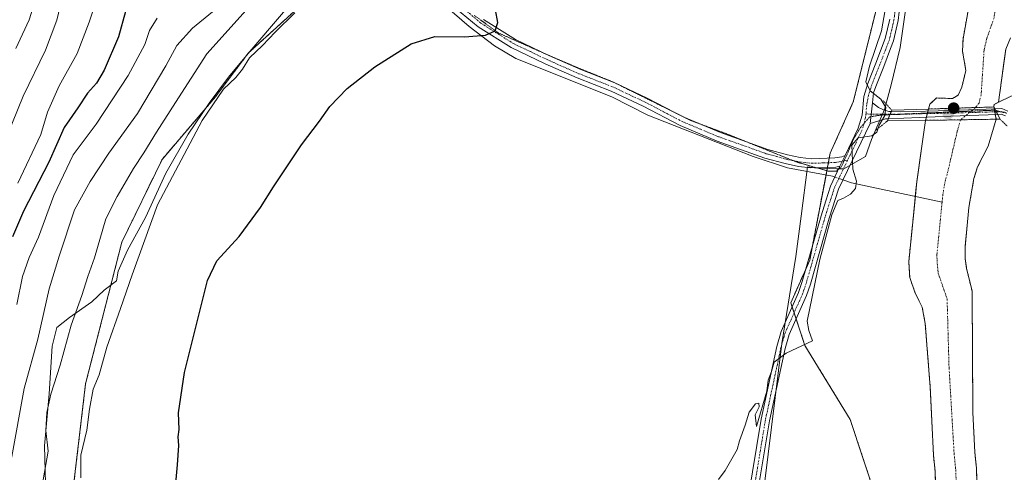
# Model space of a CAD drawing. Units: metres. Extents: x 654997 to 658457, y 4739429 to 4741820.
# Drawn here: x 655281 to 655599, y 4741014 to 4741159 of the extents above; entities that cross this region are included whole.
import ezdxf

# ---------------------------------------------------------------- set-up
doc = ezdxf.new("R2010")
doc.units = ezdxf.units.M
doc.header["$MEASUREMENT"] = 0
for name, pattern in [('TRAZO_Y_PUNTO', [1, 0.5, -0.25, 0, -0.25]), ('TRAZOS', [0.75, 0.5, -0.25]), ('TRAZOS2', [0.375, 0.25, -0.125])]:
    doc.linetypes.add(name, pattern=pattern)
for name, color, linetype, lineweight in [('Arbolado forestal', 92, 'TRAZOS', 0), ('Arbolado forestal CxS', 92, 'Continuous', 0), ('Camino', 19, 'Continuous', 0), ('Camino Cxs', 19, 'Continuous', 0), ('Camino eje', 39, 'TRAZO_Y_PUNTO', 13), ('Carátula', 7, 'Continuous', 5), ('Corriente natural Cxs', 5, 'Continuous', 13), ('Corriente natural eje', 5, 'TRAZO_Y_PUNTO', 0), ('Corriente natural eje oculto', 252, 'TRAZO_Y_PUNTO', 0), ('Corriente natural lineal', 142, 'Continuous', 13), ('Corriente natural lineal oculto', 19, 'TRAZO_Y_PUNTO', 13), ('Corriente natural oculto Cxs', 252, 'Continuous', 13), ('Corriente natural superficial', 5, 'Continuous', 13), ('Corriente natural superficial oculto', 252, 'TRAZO_Y_PUNTO', 13), ('Cultivos herbáceos CxS', 92, 'Continuous', 0), ('Curva de nivel maestra', 36, 'Continuous', 30), ('Curva de nivel normal', 36, 'Continuous', 0), ('Espacio natural protegido', 2, 'Continuous', 13), ('Espacio natural protegido CxS', 2, 'Continuous', 0), ('Puente', 1, 'Continuous', 0), ('Puente Cxs', 1, 'Continuous', 13), ('Puente esquema', 1, 'TRAZOS2', 0), ('Punto de cota en construcción elevada', 7, 'Continuous', 0), ('Punto de cota en terreno', 7, 'Continuous', 0), ('Suelo desnudo', 252, 'Continuous', 0), ('Suelo desnudo CxS', 43, 'Continuous', 0), ('Vía pecuaria eje', 92, 'TRAZOS2', 0)]:
    doc.layers.add(name, color=color, linetype=linetype, lineweight=lineweight)

# ---------------------------------------------------------------- blocks, each defined once
blk = doc.blocks.new('*U167')
at = {"layer": 'Suelo desnudo CxS', "color": 43, "linetype": 'Continuous', "lineweight": 0}
for points in [[(655599.38, 4741149.75, 642.05), (655597.07, 4741132.7, 642.26), (655595.62, 4741132, 642.13), (655595.6, 4741131.17, 642.19), (655595.59, 4741131.17, 642.19), (655596.32, 4741127.22, 642.49), (655593.74, 4741118.58, 642.26), (655590.34, 4741111.88, 642.36), (655589.14, 4741108.1, 642.3), (655587.51, 4741098.78, 642.47), (655586.29, 4741086.04, 642.62), (655586.34, 4741082.29, 642.78), (655586.77, 4741079.11, 642.27), (655588.52, 4741071.97, 642.07), (655588.57, 4741070.52, 642.09), (655588.8, 4741032.8, 641.69), (655589.42, 4741019.99, 641.41), (655589.94, 4741014.8, 641.48), (655590.65, 4740994.12, 641.74)], [(655577.31, 4740992.98, 641.73), (655576.6, 4741013.91, 641.66), (655576.09, 4741019, 641.93), (655575.03, 4741040.97, 641.91), (655573.44, 4741061.38, 642.13), (655572.46, 4741066.65, 641.94), (655570.22, 4741071.21, 642.09), (655568.42, 4741076.24, 642.53), (655568.14, 4741081.44, 642.32), (655570.14, 4741101.44, 642.7), (655570.71, 4741107.21, 642.97), (655573.54, 4741126.86, 642.25), (655574.45, 4741130.5, 642.29), (655574.89, 4741132.03, 642.32), (655577.11, 4741134.06, 642.33), (655582.25, 4741133.88, 642.06), (655584.04, 4741134.97, 642.05), (655585.23, 4741137.57, 642.07), (655586.56, 4741142.93, 642.09), (655585.46, 4741149.09, 642.26), (655585.63, 4741153.11, 642.27), (655587.5, 4741163.46, 642.48)]]:
    blk.add_polyline3d(points, dxfattribs=at)
blk = doc.blocks.new('*U169')
at = {"layer": 'Corriente natural Cxs', "color": 5, "linetype": 'Continuous', "lineweight": 13}
blk.add_polyline3d([(655577.31, 4740992.98, 641.73), (655576.6, 4741013.91, 641.66), (655576.09, 4741019, 641.93), (655575.03, 4741040.97, 641.91), (655573.44, 4741061.38, 642.13), (655572.46, 4741066.65, 641.94), (655570.22, 4741071.21, 642.09), (655568.42, 4741076.24, 642.53), (655568.14, 4741081.44, 642.32), (655570.14, 4741101.44, 642.7), (655570.71, 4741107.21, 642.97), (655573.54, 4741126.86, 642.25), (655573.54, 4741126.86, 642.25), (655596.32, 4741127.22, 642.49), (655593.74, 4741118.58, 642.26), (655590.34, 4741111.88, 642.36), (655589.14, 4741108.1, 642.3), (655587.51, 4741098.78, 642.47), (655586.29, 4741086.04, 642.62), (655586.34, 4741082.29, 642.78), (655586.77, 4741079.11, 642.27), (655588.52, 4741071.97, 642.07), (655588.57, 4741070.52, 642.09), (655588.8, 4741032.8, 641.69), (655589.42, 4741019.99, 641.41), (655589.94, 4741014.8, 641.48), (655590.65, 4740994.12, 641.74)], dxfattribs=at)
blk = doc.blocks.new('*U192')
at = {"layer": 'Curva de nivel normal', "color": 36, "linetype": 'Continuous', "lineweight": 0}
blk.add_polyline3d([(655280.72, 4741106.62, 680), (655288.19, 4741122.25, 680), (655290.32, 4741129.5, 680), (655294.12, 4741137.99, 680), (655299.89, 4741148.39, 680), (655303.82, 4741158.53, 680), (655309.19, 4741174.7, 680)], dxfattribs=at)
blk = doc.blocks.new('*U214')
at = {"layer": 'Curva de nivel normal', "color": 36, "linetype": 'Continuous', "lineweight": 0}
blk.add_polyline3d([(655301.13, 4741011.76, 655), (655301.11, 4741019.07, 655), (655303.04, 4741027.04, 655), (655303.88, 4741033.8, 655), (655305.06, 4741040.23, 655), (655306.99, 4741044.94, 655), (655309.44, 4741053.79, 655), (655313.92, 4741066.24, 655), (655317.62, 4741077.12, 655), (655325.77, 4741099.67, 655), (655340.18, 4741126.76, 655), (655347.14, 4741136.92, 655), (655351.07, 4741140.65, 655), (655353.18, 4741143.3, 655), (655355.47, 4741146.97, 655), (655359.65, 4741150.97, 655), (655363.75, 4741155.3, 655), (655370.08, 4741161.51, 655)], dxfattribs=at)
blk = doc.blocks.new('*U216')
at = {"layer": 'Curva de nivel normal', "color": 36, "linetype": 'Continuous', "lineweight": 0}
blk.add_polyline3d([(655277.27, 4741121.62, 685), (655282.52, 4741134.63, 685), (655289.64, 4741149.42, 685), (655293.39, 4741159.12, 685), (655294.87, 4741165.42, 685)], dxfattribs=at)
blk = doc.blocks.new('*U255')
at = {"layer": 'Curva de nivel normal', "color": 36, "linetype": 'Continuous', "lineweight": 0}
blk.add_polyline3d([(655287.95, 4741170.58, 690), (655284.42, 4741159.2, 690), (655280.13, 4741149.99, 690)], dxfattribs=at)
blk = doc.blocks.new('*U263')
at = {"layer": 'Curva de nivel maestra', "color": 36, "linetype": 'Continuous', "lineweight": 30}
blk.add_polyline3d([(655331.39, 4741006.31, 650), (655332.3, 4741015.92, 650), (655332.67, 4741022.12, 650), (655332.53, 4741024.92, 650), (655332.76, 4741027.29, 650), (655332.64, 4741032.63, 650), (655334.51, 4741045.63, 650), (655341.97, 4741075.29, 650), (655345, 4741081.63, 650), (655352.11, 4741089.49, 650), (655359.09, 4741098.74, 650), (655363.28, 4741105.49, 650), (655372.28, 4741118.97, 650), (655378.06, 4741126.64, 650), (655381.44, 4741131.3, 650), (655386.94, 4741137.08, 650), (655395.95, 4741144.06, 650), (655407.59, 4741151.52, 650), (655415.3, 4741153.85, 650), (655424.87, 4741153.78, 650), (655431.62, 4741154.3, 650), (655434.76, 4741155.72, 650), (655435.62, 4741158.41, 650), (655434.86, 4741162.47, 650)], dxfattribs=at)
blk = doc.blocks.new('*U286')
at = {"layer": 'Curva de nivel maestra', "color": 36, "linetype": 'Continuous', "lineweight": 30}
blk.add_polyline3d([(655315.48, 4741161.88, 675), (655313.2, 4741153.78, 675), (655308.62, 4741142.97, 675), (655306.14, 4741138.8, 675), (655303.21, 4741135.62, 675), (655300.1, 4741130.86, 675), (655295.71, 4741124.56, 675), (655290.74, 4741113.44, 675), (655282.56, 4741097.62, 675), (655279.08, 4741089.37, 675)], dxfattribs=at)
blk = doc.blocks.new('5PATER')
at = {"layer": 'Carátula', "linetype": 'Continuous', "lineweight": 5}
h = blk.add_hatch(color=250, dxfattribs=at)
edge = h.paths.add_edge_path()
edge.add_ellipse((0, 0.01), major_axis=(-1.33, -1.34), ratio=0.999422, start_angle=0, end_angle=360)
blk = doc.blocks.new('5PANOT')
at = {"layer": 'Carátula', "linetype": 'Continuous', "lineweight": 5}
h = blk.add_hatch(color=1, dxfattribs=at)
edge = h.paths.add_edge_path()
edge.add_arc((0, 0), 1.89, 270.0012, 630.0012)

msp = doc.modelspace()

# ---------------------------------------------------------------- linework, layer by layer
at = {"layer": 'Arbolado forestal', "color": 92, "linetype": 'TRAZOS', "lineweight": 0}
for points in [[(655297.99, 4741002.78, 655.99), (655302.63, 4741042.03, 655.95), (655314.31, 4741087.59, 657.54), (655327.29, 4741114.28, 657.18), (655344.43, 4741134.29, 655.11), (655355.15, 4741148.58, 655.51), (655378.01, 4741169.31, 654.6), (655383.73, 4741182.88, 656.57), (655387.07, 4741186.47, 655.96), (655388.18, 4741187.66, 655.61), (655389.32, 4741188.88, 655.35), (655390.85, 4741190.52, 655.23), (655391.89, 4741191.63, 655.3), (655393.73, 4741193.61, 656.1), (655399.44, 4741199.54, 656.11), (655413.86, 4741214.54, 656.32), (655403.73, 4741249.35, 663.79), (655383.02, 4741285.8, 665.93), (655388.02, 4741303.67, 664.51), (655398.73, 4741325.11, 660.74), (655412.31, 4741335.83, 655.48), (655400.88, 4741347.98, 654.85), (655377.3, 4741363.7, 656.32)], [(655561.64, 4741178.74, 645.25), (655550.22, 4741132.78, 645.5), (655542.79, 4741116.31, 645.59), (655542.47, 4741114.68, 645.56), (655542.19, 4741113.21, 645.53), (655541.91, 4741111.73, 645.5), (655541.7, 4741110.64, 645.48), (655541.43, 4741109.23, 645.45), (655537.04, 4741086.4, 645.21), (655536.16, 4741081.82, 645.18), (655534.98, 4741079.15, 645.14), (655530.06, 4741068.08, 645.18), (655530.49, 4741066.77, 645.19), (655531.13, 4741064.85, 645.21), (655531.77, 4741062.93, 645.22), (655534.64, 4741054.34, 644.8), (655549.23, 4741030.52, 643.91), (655557.54, 4741005.48, 643.71)], [(655577.31, 4740992.98, 641.73), (655576.6, 4741013.91, 641.66), (655576.09, 4741019, 641.93), (655575.03, 4741040.97, 641.91), (655573.44, 4741061.38, 642.13), (655572.46, 4741066.65, 641.94), (655570.22, 4741071.21, 642.09), (655568.42, 4741076.24, 642.53), (655568.14, 4741081.44, 642.32), (655570.14, 4741101.44, 642.7), (655570.23, 4741102.34, 642.7), (655570.71, 4741107.21, 642.97), (655573.54, 4741126.86, 642.25), (655573.79, 4741127.86, 642.23), (655574.08, 4741129.04, 642.25), (655574.13, 4741129.22, 642.25), (655574.29, 4741129.86, 642.27), (655574.45, 4741130.5, 642.29), (655574.89, 4741132.03, 642.32), (655577.11, 4741134.06, 642.33), (655582.25, 4741133.88, 642.06), (655584.04, 4741134.97, 642.05), (655585.23, 4741137.57, 642.07), (655586.56, 4741142.93, 642.09), (655585.46, 4741149.09, 642.26), (655585.63, 4741153.11, 642.27), (655587.5, 4741163.46, 642.48)], [(655599.38, 4741149.75, 642.05), (655597.07, 4741132.7, 642.26), (655595.62, 4741132, 642.13), (655595.6, 4741131.17, 642.19), (655595.59, 4741131.17, 642.19), (655595.7, 4741130.58, 642.24), (655595.78, 4741130.14, 642.28), (655595.88, 4741129.6, 642.33), (655596.04, 4741128.75, 642.42), (655596.32, 4741127.22, 642.49), (655593.74, 4741118.58, 642.26), (655590.34, 4741111.88, 642.36), (655589.14, 4741108.1, 642.3), (655587.51, 4741098.78, 642.47), (655586.29, 4741086.04, 642.62), (655586.34, 4741082.29, 642.78), (655586.77, 4741079.11, 642.27), (655588.52, 4741071.97, 642.07), (655588.57, 4741070.52, 642.09), (655588.8, 4741032.8, 641.69), (655589.42, 4741019.99, 641.41), (655589.94, 4741014.8, 641.48), (655590.65, 4740994.12, 641.74)]]:
    msp.add_polyline3d(points, dxfattribs=at)
at = {"layer": 'Arbolado forestal CxS', "color": 92, "linetype": 'Continuous', "lineweight": 0}
for points in [[(655557.54, 4741005.48, 643.71), (655549.23, 4741030.52, 643.91), (655534.64, 4741054.34, 644.8), (655530.06, 4741068.08, 645.18), (655536.16, 4741081.82, 645.18), (655542.79, 4741116.31, 645.59), (655550.22, 4741132.78, 645.5), (655561.64, 4741178.74, 645.25), (655561.11, 4741201.58, 644.86), (655549.27, 4741246.83, 645.51), (655538.27, 4741291.36, 645.62), (655515.97, 4741316.33, 645.92), (655495.96, 4741332.6, 651.23), (655467.26, 4741353.16, 656.68), (655442.97, 4741374.52, 656.5), (655415.69, 4741408.48, 658.27)], [(655280.14, 4741318.68, 697.76), (655293.71, 4741343.69, 690.6), (655332.59, 4741335.52, 683.22), (655353.61, 4741333.74, 676.75), (655361.72, 4741337.85, 672.79), (655377.3, 4741363.7, 656.32), (655400.88, 4741347.98, 654.85), (655412.31, 4741335.83, 655.48), (655398.73, 4741325.11, 660.74), (655388.02, 4741303.67, 664.51), (655383.02, 4741285.8, 665.93), (655403.73, 4741249.35, 663.79), (655413.86, 4741214.54, 656.32), (655393.73, 4741193.61, 656.1), (655383.73, 4741182.88, 656.57), (655378.01, 4741169.31, 654.6), (655355.15, 4741148.58, 655.51), (655344.43, 4741134.29, 655.11), (655327.29, 4741114.28, 657.18), (655314.31, 4741087.59, 657.54), (655302.63, 4741042.03, 655.95), (655297.99, 4741002.78, 655.99)], [(655587.5, 4741163.46, 642.48), (655585.63, 4741153.11, 642.27), (655585.46, 4741149.09, 642.26), (655586.56, 4741142.93, 642.09), (655585.23, 4741137.57, 642.07), (655584.04, 4741134.97, 642.05), (655582.25, 4741133.88, 642.06), (655577.11, 4741134.06, 642.33), (655574.89, 4741132.03, 642.32), (655574.45, 4741130.5, 642.29), (655573.54, 4741126.86, 642.25), (655570.71, 4741107.21, 642.97), (655570.14, 4741101.44, 642.7), (655568.14, 4741081.44, 642.32), (655568.42, 4741076.24, 642.53), (655570.22, 4741071.21, 642.09), (655572.46, 4741066.65, 641.94), (655573.44, 4741061.38, 642.13), (655575.03, 4741040.97, 641.91), (655576.09, 4741019, 641.93), (655576.6, 4741013.91, 641.66), (655577.31, 4740992.98, 641.73)], [(655590.65, 4740994.12, 641.74), (655589.94, 4741014.8, 641.48), (655589.42, 4741019.99, 641.41), (655588.8, 4741032.8, 641.69), (655588.57, 4741070.52, 642.09), (655588.52, 4741071.97, 642.07), (655586.77, 4741079.11, 642.27), (655586.34, 4741082.29, 642.78), (655586.29, 4741086.04, 642.62), (655587.51, 4741098.78, 642.47), (655589.14, 4741108.1, 642.3), (655590.34, 4741111.88, 642.36), (655593.74, 4741118.58, 642.26), (655596.32, 4741127.22, 642.49), (655595.59, 4741131.17, 642.19), (655595.6, 4741131.17, 642.19), (655595.62, 4741132, 642.13), (655597.07, 4741132.7, 642.26), (655599.38, 4741149.75, 642.05)]]:
    msp.add_polyline3d(points, dxfattribs=at)
at = {"layer": 'Camino', "color": 19, "linetype": 'Continuous', "lineweight": 0}
for points in [[(655545.94, 4741112.06, 645.22), (655544.55, 4741111.82, 645.31), (655536.58, 4741111.55, 645.65), (655532.56, 4741112.04, 645.81), (655528.27, 4741112.91, 645.98), (655521.71, 4741114.73, 646.12), (655506.3, 4741120.19, 646.38), (655494.37, 4741125.18, 646.84), (655482.41, 4741131.42, 647.15), (655472.12, 4741136.26, 647.41), (655461.15, 4741140.54, 647.94), (655450.82, 4741145.09, 648.38), (655439.87, 4741150.3, 648.96), (655429.24, 4741157.01, 650.3), (655418.29, 4741166.12, 651.33)], [(655565.35, 4741164.57, 644.72), (655564.7, 4741158.99, 644.59), (655563.17, 4741152.42, 644.58), (655562.21, 4741150.05, 644.57), (655560.04, 4741144.25, 644.62), (655557.46, 4741137.78, 644.7), (655556.79, 4741135.73, 645.07), (655556.38, 4741132.53, 645.52)], [(655431, 4741159.37, 650.47), (655441.32, 4741152.86, 649.01), (655452.07, 4741147.74, 648.37), (655462.32, 4741143.23, 647.93), (655473.31, 4741138.94, 647.34), (655483.73, 4741134.04, 647.11), (655495.62, 4741127.83, 646.93), (655507.36, 4741122.93, 646.37), (655522.63, 4741117.51, 646.31), (655528.99, 4741115.75, 645.98), (655533.06, 4741114.92, 645.84), (655536.75, 4741114.48, 645.7), (655544.32, 4741114.75, 645.45), (655546.52, 4741115.16, 645.35), (655547.62, 4741115.55, 645.27)], [(655547.62, 4741115.55, 645.27), (655551.85, 4741124.34, 645.12), (655553.1, 4741128.55, 645.56), (655553.59, 4741134.56, 645.39), (655554.88, 4741138.7, 644.94), (655557.5, 4741145.25, 644.83), (655560.55, 4741153.22, 644.77), (655562, 4741159.47, 644.7)], [(655555.68, 4741125.85, 645.45), (655556.38, 4741132.53, 645.52)], [(655555.68, 4741125.85, 645.45), (655556.38, 4741132.53, 645.52)], [(655556.38, 4741132.53, 645.52), (655558.33, 4741130.96, 645.14), (655559.97, 4741130.26, 644.75), (655561.7, 4741129.71, 644.34), (655562.46, 4741129.7, 644.13)], [(655562.46, 4741129.7, 644.13), (655561.53, 4741127.35, 644.39)], [(655562.46, 4741129.7, 644.13), (655561.53, 4741127.35, 644.39)], [(655596.79, 4741128.78, 642.64), (655581.72, 4741128.19, 642.03), (655561.53, 4741127.35, 644.39)], [(655562.46, 4741129.7, 644.13), (655565.5, 4741129.65, 643.29), (655581.67, 4741130.03, 642.04), (655595.88, 4741130.59, 642.25)], [(655595.88, 4741130.59, 642.25), (655598.19, 4741130.68, 643.05), (655600.05, 4741129.8, 644.22)], [(655596.79, 4741128.78, 642.64), (655595.88, 4741130.59, 642.25)], [(655596.79, 4741128.78, 642.64), (655595.88, 4741130.59, 642.25)], [(655599.3, 4741128.33, 644.24), (655597.91, 4741128.82, 643.31), (655596.79, 4741128.78, 642.64)], [(655555.68, 4741125.85, 645.45), (655545.41, 4741104.65, 645.11), (655542.44, 4741095.35, 644.97), (655536.39, 4741074.13, 645.06), (655535.13, 4741070.42, 645.06), (655529.52, 4741057.91, 645.21), (655528.23, 4741053.37, 645.05), (655523.23, 4741030.09, 644.75), (655519.06, 4741004.94, 644.65)], [(655561.53, 4741127.35, 644.39), (655560.64, 4741127.31, 644.62), (655558.12, 4741126.6, 645.18), (655555.68, 4741125.85, 645.45)], [(655547.62, 4741115.55, 645.27), (655545.94, 4741112.06, 645.22)], [(655547.62, 4741115.55, 645.27), (655545.94, 4741112.06, 645.22)], [(655516.32, 4741005.14, 644.66), (655520.54, 4741030.6, 644.87), (655525.57, 4741054.03, 645.07), (655526.94, 4741058.85, 645.13), (655532.58, 4741071.42, 645.15), (655533.78, 4741074.95, 645.13), (655539.82, 4741096.14, 645.17), (655541.36, 4741100.96, 645.24), (655542.86, 4741105.67, 645.27), (655545.94, 4741112.06, 645.22)]]:
    msp.add_polyline3d(points, dxfattribs=at)
at = {"layer": 'Camino Cxs', "color": 19, "linetype": 'Continuous', "lineweight": 0}
for points in [[(655431, 4741159.37, 650.47), (655441.32, 4741152.86, 649.01), (655452.07, 4741147.74, 648.37), (655462.32, 4741143.23, 647.93), (655473.31, 4741138.94, 647.34), (655483.73, 4741134.04, 647.11), (655495.62, 4741127.83, 646.93), (655507.36, 4741122.93, 646.37), (655522.63, 4741117.51, 646.31), (655528.99, 4741115.75, 645.98), (655533.06, 4741114.92, 645.84), (655536.75, 4741114.48, 645.7), (655544.32, 4741114.75, 645.45), (655546.52, 4741115.16, 645.35), (655547.62, 4741115.55, 645.27), (655547.62, 4741115.55, 645.27), (655545.94, 4741112.06, 645.22), (655544.55, 4741111.82, 645.31), (655536.58, 4741111.55, 645.65), (655532.56, 4741112.04, 645.81), (655528.27, 4741112.91, 645.98), (655521.71, 4741114.73, 646.12), (655506.3, 4741120.19, 646.38), (655494.37, 4741125.18, 646.84), (655482.41, 4741131.42, 647.15), (655472.12, 4741136.26, 647.41), (655461.15, 4741140.54, 647.94), (655450.82, 4741145.09, 648.38), (655439.87, 4741150.3, 648.96), (655429.24, 4741157.01, 650.3), (655418.29, 4741166.12, 651.33)], [(655565.35, 4741164.57, 644.72), (655564.7, 4741158.99, 644.59), (655563.17, 4741152.42, 644.58), (655562.21, 4741150.05, 644.57), (655560.04, 4741144.25, 644.62), (655557.46, 4741137.78, 644.7), (655556.79, 4741135.73, 645.07), (655556.38, 4741132.53, 645.52), (655555.68, 4741125.85, 645.45), (655545.41, 4741104.65, 645.11), (655542.44, 4741095.35, 644.97), (655536.39, 4741074.13, 645.06), (655535.13, 4741070.42, 645.06), (655529.52, 4741057.91, 645.21), (655528.23, 4741053.37, 645.05), (655523.23, 4741030.09, 644.75), (655519.06, 4741004.94, 644.65)], [(655516.32, 4741005.14, 644.66), (655520.54, 4741030.6, 644.87), (655525.57, 4741054.03, 645.07), (655526.94, 4741058.85, 645.13), (655532.58, 4741071.42, 645.15), (655533.78, 4741074.95, 645.13), (655539.82, 4741096.14, 645.17), (655541.36, 4741100.96, 645.24), (655542.86, 4741105.67, 645.27), (655545.94, 4741112.06, 645.22), (655547.62, 4741115.55, 645.27), (655551.85, 4741124.34, 645.12), (655553.1, 4741128.55, 645.56), (655553.59, 4741134.56, 645.39), (655554.88, 4741138.7, 644.94), (655557.5, 4741145.25, 644.83), (655560.55, 4741153.22, 644.77), (655562, 4741159.47, 644.7)], [(655599.3, 4741128.33, 644.24), (655597.91, 4741128.82, 643.31), (655596.79, 4741128.78, 642.64), (655595.88, 4741130.59, 642.25), (655598.19, 4741130.68, 643.05), (655600.05, 4741129.8, 644.22)]]:
    msp.add_polyline3d(points, dxfattribs=at)
for points in [[(655562.46, 4741129.7, 644.13), (655561.53, 4741127.35, 644.39), (655560.64, 4741127.31, 644.62), (655558.12, 4741126.6, 645.18), (655555.68, 4741125.85, 645.45), (655556.38, 4741132.53, 645.52), (655558.33, 4741130.96, 645.14), (655559.97, 4741130.26, 644.75), (655561.7, 4741129.71, 644.34), (655562.46, 4741129.7, 644.13)], [(655596.79, 4741128.78, 642.64), (655581.72, 4741128.19, 642.03), (655561.53, 4741127.35, 644.39), (655562.46, 4741129.7, 644.13), (655565.5, 4741129.65, 643.29), (655581.67, 4741130.03, 642.04), (655595.88, 4741130.59, 642.25), (655596.79, 4741128.78, 642.64)]]:
    msp.add_polyline3d(points, close=True, dxfattribs=at)
at = {"layer": 'Camino eje', "color": 39, "linetype": 'TRAZO_Y_PUNTO', "lineweight": 13}
for points in [[(655564.37, 4741167.23, 644.79), (655563.35, 4741159.23, 644.65), (655562.63, 4741156.11, 644.65), (655561.86, 4741152.82, 644.62), (655558.77, 4741144.75, 644.72), (655557.48, 4741141.52, 644.69), (655556.17, 4741138.24, 644.81), (655555.12, 4741134.87, 645.31), (655554.56, 4741131.92, 645.53), (655554.32, 4741128.91, 645.64)], [(655424.65, 4741162.75, 651.05), (655430.12, 4741158.19, 650.44), (655440.6, 4741151.58, 648.99), (655446.07, 4741148.98, 648.64), (655451.45, 4741146.42, 648.38), (655456.61, 4741144.14, 648.15), (655461.74, 4741141.89, 647.94), (655472.72, 4741137.6, 647.37), (655483.07, 4741132.73, 647.14), (655489.02, 4741129.63, 647.18), (655495, 4741126.51, 646.9), (655500.96, 4741124.01, 646.57), (655506.83, 4741121.56, 646.38), (655514.54, 4741118.83, 646.45), (655522.17, 4741116.12, 646.23), (655525.45, 4741115.21, 646.09), (655528.63, 4741114.33, 646), (655530.78, 4741113.9, 645.93), (655532.81, 4741113.48, 645.86), (655534.66, 4741113.26, 645.77), (655536.67, 4741113.02, 645.68), (655540.65, 4741113.15, 645.6), (655544.44, 4741113.29, 645.36), (655545.13, 4741113.41, 645.31), (655546.23, 4741113.61, 645.23), (655548.39, 4741114, 645.1)], [(655554.32, 4741128.91, 645.64), (655553.76, 4741125.95, 645.36), (655553.13, 4741123.85, 645.13), (655548.39, 4741114, 645.1)], [(655554.32, 4741128.91, 645.64), (655559.14, 4741128.86, 645.11), (655562.11, 4741128.82, 644.31)], [(655562.11, 4741128.82, 644.31), (655564.81, 4741128.78, 643.49), (655572.76, 4741129.01, 642.23), (655581.76, 4741129.2, 642.03), (655596.37, 4741129.61, 642.38)], [(655599.71, 4741129.17, 644.27), (655598.78, 4741129.54, 643.63), (655598.05, 4741129.66, 643.21), (655596.37, 4741129.61, 642.38)], [(655548.39, 4741114, 645.1), (655544.14, 4741105.16, 645.19), (655543.39, 4741102.81, 645.16), (655541.13, 4741095.75, 645.12), (655535.09, 4741074.54, 645.1), (655533.86, 4741070.92, 645.11), (655528.23, 4741058.38, 645.18), (655526.9, 4741053.7, 645.05), (655521.89, 4741030.35, 644.83), (655517.69, 4741005.04, 644.65)]]:
    msp.add_polyline3d(points, dxfattribs=at)
at = {"layer": 'Corriente natural Cxs', "color": 5, "linetype": 'Continuous', "lineweight": 13}
msp.add_polyline3d([(655599.38, 4741149.75, 642.05), (655597.07, 4741132.7, 642.26), (655595.62, 4741132, 642.13), (655595.6, 4741131.17, 642.19), (655595.59, 4741131.17, 642.19), (655574.45, 4741130.5, 642.29), (655574.89, 4741132.03, 642.32), (655577.11, 4741134.06, 642.33), (655582.25, 4741133.88, 642.06), (655584.04, 4741134.97, 642.05), (655585.23, 4741137.57, 642.07), (655586.56, 4741142.93, 642.09), (655585.46, 4741149.09, 642.26), (655585.63, 4741153.11, 642.27), (655587.5, 4741163.46, 642.48)], dxfattribs=at)
at = {"layer": 'Corriente natural eje', "color": 5, "linetype": 'TRAZO_Y_PUNTO', "lineweight": 0}
for points in [[(655596.09, 4741163.12, 642.11), (655595.64, 4741159.88, 642.12), (655593.3, 4741153.29, 642.13), (655592.42, 4741149.42, 642.14), (655591.45, 4741135.1, 641.96), (655590.78, 4741132.41, 641.96), (655589.63, 4741130.98, 641.97)], [(655584.84, 4741127.04, 642), (655583.72, 4741123.25, 641.96), (655580.52, 4741109.54, 641.95), (655579.93, 4741107.65, 641.96), (655579.11, 4741102.99, 641.97), (655578.86, 4741100.5, 641.98)], [(655578.86, 4741100.5, 641.98), (655577.21, 4741083.74, 641.99), (655577.24, 4741081.86, 641.96), (655577.6, 4741077.67, 641.9), (655580.49, 4741069.31, 641.71), (655581.12, 4741047.09, 641.26), (655582.75, 4741019.49, 641.27), (655583.27, 4741014.36, 641.29), (655583.98, 4740993.55, 641.57), (655585.18, 4740984.75, 641.66), (655586.47, 4740979.73, 641.42), (655587.19, 4740973.3, 641.23), (655586.88, 4740951.05, 641.29), (655586.12, 4740940.61, 641.25), (655586.3, 4740936.13, 641.23), (655587.05, 4740930.82, 641.21), (655587.46, 4740919.07, 641.07), (655587.09, 4740912.95, 641.05), (655585.71, 4740902.9, 640.9), (655585.65, 4740893.17, 640.74), (655587.06, 4740871.86, 640.73), (655589.23, 4740853.34, 640.71), (655590.56, 4740846.03, 640.9), (655591.94, 4740839.55, 640.79)]]:
    msp.add_polyline3d(points, dxfattribs=at)
at = {"layer": 'Corriente natural eje oculto', "color": 252, "linetype": 'TRAZO_Y_PUNTO', "lineweight": 0}
msp.add_polyline3d([(655589.63, 4741130.98, 641.97), (655584.84, 4741127.04, 642)], dxfattribs=at)
at = {"layer": 'Corriente natural lineal', "color": 142, "linetype": 'Continuous', "lineweight": 13}
for points in [[(655399.96, 4741181.72, 653.5), (655400.02, 4741180.6, 653.37), (655400.41, 4741179.51, 653.22), (655426.38, 4741157.09, 650.37), (655434.55, 4741150.89, 649.3), (655441.36, 4741146.77, 648.67), (655472.33, 4741134.44, 647.43), (655483.92, 4741128.58, 647.12), (655517.94, 4741115.17, 646.24), (655529.05, 4741111.6, 645.89), (655543.51, 4741108.83, 645.3), (655544.26, 4741108.58, 645.25)], [(655546.88, 4741107.68, 645.08), (655549.64, 4741106.74, 644.93), (655578.86, 4741100.5, 641.98)]]:
    msp.add_polyline3d(points, dxfattribs=at)
at = {"layer": 'Corriente natural lineal oculto', "color": 19, "linetype": 'TRAZO_Y_PUNTO', "lineweight": 13}
msp.add_polyline3d([(655544.26, 4741108.58, 645.25), (655546.88, 4741107.68, 645.08)], dxfattribs=at)
at = {"layer": 'Corriente natural oculto Cxs', "color": 252, "linetype": 'Continuous', "lineweight": 13}
msp.add_polyline3d([(655596.32, 4741127.22, 642.49), (655573.54, 4741126.86, 642.25), (655574.45, 4741130.5, 642.29), (655595.59, 4741131.17, 642.19), (655596.32, 4741127.22, 642.49)], close=True, dxfattribs=at)
at = {"layer": 'Corriente natural superficial', "color": 5, "linetype": 'Continuous', "lineweight": 13}
for points in [[(655574.45, 4741130.5, 642.29), (655574.89, 4741132.03, 642.32), (655577.11, 4741134.06, 642.33), (655582.25, 4741133.88, 642.06), (655584.04, 4741134.97, 642.05), (655585.23, 4741137.57, 642.07), (655586.56, 4741142.93, 642.09), (655585.46, 4741149.09, 642.26), (655585.63, 4741153.11, 642.27), (655587.5, 4741163.46, 642.48)], [(655600.98, 4741153.48, 642.07), (655599.38, 4741149.75, 642.05), (655597.07, 4741132.7, 642.26)], [(655597.07, 4741132.7, 642.26), (655595.62, 4741132, 642.13), (655595.6, 4741131.17, 642.19), (655595.59, 4741131.17, 642.19)], [(655595.59, 4741131.17, 642.19), (655574.45, 4741130.5, 642.29)], [(655577.31, 4740992.98, 641.73), (655576.6, 4741013.91, 641.66), (655576.09, 4741019, 641.93), (655575.03, 4741040.97, 641.91), (655573.44, 4741061.38, 642.13), (655572.46, 4741066.65, 641.94), (655570.22, 4741071.21, 642.09), (655568.42, 4741076.24, 642.53), (655568.14, 4741081.44, 642.32), (655570.14, 4741101.44, 642.7), (655570.71, 4741107.21, 642.97), (655573.54, 4741126.86, 642.25)], [(655596.32, 4741127.22, 642.49), (655596.31, 4741127.22, 642.49), (655573.54, 4741126.86, 642.25)], [(655596.32, 4741127.22, 642.49), (655593.74, 4741118.58, 642.26), (655590.34, 4741111.88, 642.36), (655589.14, 4741108.1, 642.3), (655587.51, 4741098.78, 642.47), (655586.29, 4741086.04, 642.62), (655586.34, 4741082.29, 642.78), (655586.77, 4741079.11, 642.27), (655588.52, 4741071.97, 642.07), (655588.57, 4741070.52, 642.09), (655588.8, 4741032.8, 641.69), (655589.42, 4741019.99, 641.41), (655589.94, 4741014.8, 641.48), (655590.65, 4740994.12, 641.74)]]:
    msp.add_polyline3d(points, dxfattribs=at)
at = {"layer": 'Corriente natural superficial oculto', "color": 252, "linetype": 'TRAZO_Y_PUNTO', "lineweight": 13}
for points in [[(655573.54, 4741126.86, 642.25), (655574.45, 4741130.5, 642.29)], [(655595.59, 4741131.17, 642.19), (655574.45, 4741130.5, 642.29)], [(655595.59, 4741131.17, 642.19), (655596.32, 4741127.22, 642.49)], [(655596.32, 4741127.22, 642.49), (655596.31, 4741127.22, 642.49), (655573.54, 4741126.86, 642.25)]]:
    msp.add_polyline3d(points, dxfattribs=at)
at = {"layer": 'Cultivos herbáceos CxS', "color": 92, "linetype": 'Continuous', "lineweight": 0}
for points in [[(655415.69, 4741408.48, 658.27), (655442.97, 4741374.52, 656.5), (655467.26, 4741353.16, 656.68), (655495.96, 4741332.6, 651.23), (655515.97, 4741316.33, 645.92), (655538.27, 4741291.36, 645.62), (655549.27, 4741246.83, 645.51), (655561.11, 4741201.58, 644.86), (655561.64, 4741178.74, 645.25), (655550.22, 4741132.78, 645.5), (655542.79, 4741116.31, 645.59), (655536.16, 4741081.82, 645.18), (655530.06, 4741068.08, 645.18), (655534.64, 4741054.34, 644.8), (655549.23, 4741030.52, 643.91), (655557.54, 4741005.48, 643.71)], [(655297.99, 4741002.78, 655.99), (655302.63, 4741042.03, 655.95), (655314.31, 4741087.59, 657.54), (655327.29, 4741114.28, 657.18), (655344.43, 4741134.29, 655.11), (655355.15, 4741148.58, 655.51), (655378.01, 4741169.31, 654.6), (655383.73, 4741182.88, 656.57), (655393.73, 4741193.61, 656.1), (655413.86, 4741214.54, 656.32), (655403.73, 4741249.35, 663.79), (655383.02, 4741285.8, 665.93), (655388.02, 4741303.67, 664.51), (655398.73, 4741325.11, 660.74), (655412.31, 4741335.83, 655.48), (655400.88, 4741347.98, 654.85), (655377.3, 4741363.7, 656.32), (655372.3, 4741365.84, 656.98), (655339.57, 4741385.06, 660.3), (655327.42, 4741398.64, 659.64)], [(655297.99, 4741002.78, 655.99), (655302.63, 4741042.03, 655.95), (655314.31, 4741087.59, 657.54), (655327.29, 4741114.28, 657.18), (655344.43, 4741134.29, 655.11), (655355.15, 4741148.58, 655.51), (655378.01, 4741169.31, 654.6), (655383.73, 4741182.88, 656.57), (655387.07, 4741186.47, 655.96), (655388.18, 4741187.66, 655.61), (655389.32, 4741188.88, 655.35), (655390.85, 4741190.52, 655.23), (655391.89, 4741191.63, 655.3), (655393.73, 4741193.61, 656.1), (655399.44, 4741199.54, 656.11), (655413.86, 4741214.54, 656.32), (655403.73, 4741249.35, 663.79), (655383.02, 4741285.8, 665.93), (655388.02, 4741303.67, 664.51), (655398.73, 4741325.11, 660.74), (655412.31, 4741335.83, 655.48), (655400.88, 4741347.98, 654.85), (655377.3, 4741363.7, 656.32)], [(655561.64, 4741178.74, 645.25), (655550.22, 4741132.78, 645.5), (655542.79, 4741116.31, 645.59), (655542.47, 4741114.68, 645.56), (655542.19, 4741113.21, 645.53), (655541.91, 4741111.73, 645.5), (655541.7, 4741110.64, 645.48), (655541.43, 4741109.23, 645.45), (655537.04, 4741086.4, 645.21), (655536.16, 4741081.82, 645.18), (655534.98, 4741079.15, 645.14), (655530.06, 4741068.08, 645.18), (655530.49, 4741066.77, 645.19), (655531.13, 4741064.85, 645.21), (655531.77, 4741062.93, 645.22), (655534.64, 4741054.34, 644.8), (655549.23, 4741030.52, 643.91), (655557.54, 4741005.48, 643.71)]]:
    msp.add_polyline3d(points, dxfattribs=at)
at = {"layer": 'Curva de nivel normal', "color": 36, "linetype": 'Continuous', "lineweight": 0}
for points in [[(655506.74, 4741011.2, 645), (655508.87, 4741014.06, 645), (655512.73, 4741020.85, 645), (655513.51, 4741023.63, 645), (655515.39, 4741028.63, 645), (655516.66, 4741032.83, 645), (655518.74, 4741035.58, 645), (655519.81, 4741035.72, 645), (655519.85, 4741034.64, 645), (655518.63, 4741032, 645), (655519.01, 4741028.25, 645), (655522.38, 4741039.63, 645), (655522.82, 4741043.14, 645), (655523.88, 4741046.02, 645), (655524.71, 4741048.93, 645), (655528.59, 4741051.87, 645), (655537.06, 4741055.85, 645), (655535.89, 4741059.15, 645), (655535.35, 4741062.13, 645), (655539.47, 4741082.06, 645), (655543.29, 4741096.38, 645), (655545.2, 4741101.06, 645), (655547.12, 4741101.76, 645), (655549.32, 4741103.06, 645), (655550.98, 4741104.96, 645), (655551.27, 4741107.3, 645), (655550.1, 4741111.14, 645), (655549.76, 4741118.91, 645), (655551.78, 4741121.2, 645), (655556.21, 4741121.91, 645), (655557.84, 4741123.1, 645), (655558.6, 4741125.26, 645), (655560.41, 4741128.47, 645), (655560.73, 4741130.98, 645), (655559.15, 4741133.63, 645), (655555.65, 4741136.37, 645), (655554.26, 4741139.21, 645), (655555.46, 4741144.3, 645), (655559.28, 4741155.64, 645), (655561.65, 4741169.3, 645)], [(655278.66, 4741017.44, 665), (655282.85, 4741040.46, 665), (655287.21, 4741056.39, 665), (655290.92, 4741072.63, 665), (655294.07, 4741083.15, 665), (655299, 4741098.04, 665), (655304.14, 4741107.15, 665), (655310.15, 4741116.29, 665), (655319.32, 4741129.04, 665), (655323.73, 4741136.44, 665), (655328.55, 4741144.42, 665), (655332.09, 4741150.96, 665), (655337.15, 4741156.54, 665), (655343.59, 4741161.83, 665)], [(655288.93, 4741011.03, 660), (655290.51, 4741020.29, 660), (655289.84, 4741026.96, 660), (655290.12, 4741032.8, 660), (655291.44, 4741038.67, 660), (655294.42, 4741047.96, 660), (655298.01, 4741060.9, 660), (655301.4, 4741070.44, 660), (655303.3, 4741076.52, 660), (655305.49, 4741082.58, 660), (655309.18, 4741095.12, 660), (655312.8, 4741102.36, 660), (655318.06, 4741111.4, 660), (655321.38, 4741116.35, 660), (655325.5, 4741123.06, 660), (655331.6, 4741132.64, 660), (655341.75, 4741148.3, 660), (655354.38, 4741162.3, 660)], [(655280.45, 4741067.54, 670), (655282.3, 4741076.6, 670), (655284.45, 4741082.69, 670), (655287.48, 4741089.22, 670), (655292.42, 4741102.69, 670), (655298.58, 4741115.71, 670), (655306.08, 4741125.62, 670), (655316.36, 4741141.27, 670), (655321.7, 4741151.32, 670), (655323.28, 4741155.75, 670), (655325.72, 4741159.75, 670)]]:
    msp.add_polyline3d(points, dxfattribs=at)
at = {"layer": 'Espacio natural protegido', "color": 2, "linetype": 'Continuous', "lineweight": 13}
for points in [[(655413.05, 4741209.72, 655.27), (655408.28, 4741205.32, 655.25), (655401.59, 4741201.35, 655.78), (655389.78, 4741191.11, 655.65), (655383.09, 4741182.76, 656.66), (655375.98, 4741172.92, 656.2), (655355.64, 4741149.03, 655.42), (655348.75, 4741140.73, 655.72), (655342.52, 4741132.38, 655.39), (655335.68, 4741122.37, 655.56), (655328.46, 4741109.85, 655.81), (655321.95, 4741095.58, 655.7), (655316.17, 4741085.03, 656.6), (655313.15, 4741078.29, 656.29), (655312.56, 4741075.13, 656.31), (655308.58, 4741072.12, 657.5), (655304.67, 4741068.39, 658.16), (655297.39, 4741063.37, 660.55), (655293.33, 4741060.15, 662.1), (655291.81, 4741054.11, 662.46), (655290.93, 4741038.8, 660.26), (655289.35, 4741022.07, 660.27), (655290.01, 4740997.68, 658.22)], [(655413.05, 4741209.72, 655.27), (655408.28, 4741205.32, 655.25), (655401.59, 4741201.35, 655.78), (655389.78, 4741191.11, 655.65), (655383.09, 4741182.76, 656.66), (655375.98, 4741172.92, 656.2), (655355.64, 4741149.03, 655.42), (655348.75, 4741140.73, 655.72), (655342.52, 4741132.38, 655.39), (655335.68, 4741122.37, 655.56), (655328.46, 4741109.85, 655.81), (655321.95, 4741095.58, 655.7), (655316.17, 4741085.03, 656.6), (655313.15, 4741078.29, 656.29), (655312.56, 4741075.13, 656.31), (655308.58, 4741072.12, 657.5), (655304.67, 4741068.39, 658.16), (655297.39, 4741063.37, 660.55), (655293.33, 4741060.15, 662.1), (655291.81, 4741054.11, 662.46), (655290.93, 4741038.8, 660.26), (655289.35, 4741022.07, 660.27), (655290.01, 4740997.68, 658.22)], [(655521.65, 4741010.69, 644.56), (655527.18, 4741055, 645.08), (655531.75, 4741082.98, 645.19), (655533.43, 4741095.99, 645.34), (655535.49, 4741111.86, 645.7), (655537.69, 4741111.58, 645.62), (655544.81, 4741111.24, 645.28), (655547.16, 4741111.19, 645.12), (655554.22, 4741115.23, 644.6), (655556.1, 4741120.74, 644.71), (655560.27, 4741130.33, 644.67), (655562.47, 4741138.26, 644.08), (655565.31, 4741150.36, 644.37), (655567.04, 4741162.3, 644.64)]]:
    msp.add_polyline3d(points, dxfattribs=at)
at = {"layer": 'Espacio natural protegido CxS', "color": 2, "linetype": 'Continuous', "lineweight": 0}
for points in [[(655375.98, 4741172.92, 656.2), (655355.64, 4741149.03, 655.42), (655348.75, 4741140.73, 655.72), (655342.52, 4741132.38, 655.39), (655335.68, 4741122.37, 655.56), (655328.46, 4741109.85, 655.81), (655321.95, 4741095.58, 655.7), (655316.17, 4741085.03, 656.6), (655313.15, 4741078.29, 656.29), (655312.56, 4741075.13, 656.31), (655308.58, 4741072.12, 657.5), (655304.67, 4741068.39, 658.16), (655297.39, 4741063.37, 660.55), (655293.33, 4741060.15, 662.1), (655291.81, 4741054.11, 662.46), (655290.93, 4741038.8, 660.26), (655289.35, 4741022.07, 660.27), (655290.01, 4740997.68, 658.22)], [(655375.98, 4741172.92, 656.2), (655355.64, 4741149.03, 655.42), (655348.75, 4741140.73, 655.72), (655342.52, 4741132.38, 655.39), (655335.68, 4741122.37, 655.56), (655328.46, 4741109.85, 655.81), (655321.95, 4741095.58, 655.7), (655316.17, 4741085.03, 656.6), (655313.15, 4741078.29, 656.29), (655312.56, 4741075.13, 656.31), (655308.58, 4741072.12, 657.5), (655304.67, 4741068.39, 658.16), (655297.39, 4741063.37, 660.55), (655293.33, 4741060.15, 662.1), (655291.81, 4741054.11, 662.46), (655290.93, 4741038.8, 660.26), (655289.35, 4741022.07, 660.27), (655290.01, 4740997.68, 658.22)], [(655375.98, 4741172.92, 656.2), (655355.64, 4741149.03, 655.42), (655348.75, 4741140.73, 655.72), (655342.52, 4741132.38, 655.39), (655335.68, 4741122.37, 655.56), (655328.46, 4741109.85, 655.81), (655321.95, 4741095.58, 655.7), (655316.17, 4741085.03, 656.6), (655313.15, 4741078.29, 656.29), (655312.56, 4741075.13, 656.31), (655308.58, 4741072.12, 657.5), (655304.67, 4741068.39, 658.16), (655297.39, 4741063.37, 660.55), (655293.33, 4741060.15, 662.1), (655291.81, 4741054.11, 662.46), (655290.93, 4741038.8, 660.26), (655289.35, 4741022.07, 660.27), (655290.01, 4740997.68, 658.22)], [(655375.98, 4741172.92, 656.2), (655355.64, 4741149.03, 655.42), (655348.75, 4741140.73, 655.72), (655342.52, 4741132.38, 655.39), (655335.68, 4741122.37, 655.56), (655328.46, 4741109.85, 655.81), (655321.95, 4741095.58, 655.7), (655316.17, 4741085.03, 656.6), (655313.15, 4741078.29, 656.29), (655312.56, 4741075.13, 656.31), (655308.58, 4741072.12, 657.5), (655304.67, 4741068.39, 658.16), (655297.39, 4741063.37, 660.55), (655293.33, 4741060.15, 662.1), (655291.81, 4741054.11, 662.46), (655290.93, 4741038.8, 660.26), (655289.35, 4741022.07, 660.27), (655290.01, 4740997.68, 658.22)], [(655521.65, 4741010.69, 644.56), (655527.18, 4741055, 645.08), (655531.75, 4741082.98, 645.19), (655533.43, 4741095.99, 645.34), (655535.49, 4741111.86, 645.7), (655537.69, 4741111.58, 645.62), (655544.81, 4741111.24, 645.28), (655547.16, 4741111.19, 645.12), (655554.22, 4741115.23, 644.6), (655556.1, 4741120.74, 644.71), (655560.27, 4741130.33, 644.67), (655562.47, 4741138.26, 644.08), (655565.31, 4741150.36, 644.37), (655567.04, 4741162.3, 644.64)], [(655521.65, 4741010.69, 644.56), (655527.18, 4741055, 645.08), (655531.75, 4741082.98, 645.19), (655533.43, 4741095.99, 645.34), (655535.49, 4741111.86, 645.7), (655537.69, 4741111.58, 645.62), (655544.81, 4741111.23, 645.28), (655547.16, 4741111.19, 645.12), (655554.22, 4741115.23, 644.6), (655556.1, 4741120.74, 644.71), (655560.27, 4741130.33, 644.67), (655562.47, 4741138.26, 644.08), (655565.31, 4741150.36, 644.37), (655567.04, 4741162.3, 644.64)]]:
    msp.add_polyline3d(points, dxfattribs=at)
at = {"layer": 'Puente', "color": 1, "linetype": 'Continuous', "lineweight": 0}
for points in [[(655561.26, 4741126.67, 648.21), (655562.63, 4741130.12, 648.32)], [(655562.63, 4741130.12, 648.32), (655574.44, 4741130.5, 647.03), (655595.59, 4741131.17, 647.62)], [(655595.59, 4741131.17, 647.62), (655597.56, 4741127.23, 651.06)], [(655573.53, 4741126.86, 645.67), (655561.26, 4741126.67, 648.21)], [(655597.56, 4741127.23, 651.06), (655596.31, 4741127.22, 649.75), (655573.53, 4741126.86, 645.67)]]:
    msp.add_polyline3d(points, dxfattribs=at)
at = {"layer": 'Puente Cxs', "color": 1, "linetype": 'Continuous', "lineweight": 13}
msp.add_polyline3d([(655573.53, 4741126.86, 645.67), (655561.26, 4741126.67, 648.21), (655562.63, 4741130.12, 648.32), (655574.44, 4741130.5, 647.03), (655595.59, 4741131.17, 647.62), (655597.56, 4741127.23, 651.06), (655596.31, 4741127.22, 649.75), (655573.53, 4741126.86, 645.67)], close=True, dxfattribs=at)
at = {"layer": 'Puente esquema', "color": 1, "linetype": 'TRAZOS2', "lineweight": 0}
for points in [[(655605.47, 4741136.76, 656.27), (655597.07, 4741132.7, 647.73), (655595.62, 4741132, 647.93), (655595.6, 4741131.17, 647.62), (655595.59, 4741131.17, 647.62)], [(655559.82, 4741133.25, 646.82), (655562.63, 4741130.12, 648.32)], [(655561.26, 4741126.67, 648.21), (655557.34, 4741123.55, 646.5)], [(655597.56, 4741127.23, 651.06), (655599.81, 4741125.05, 652.49)]]:
    msp.add_polyline3d(points, dxfattribs=at)
at = {"layer": 'Suelo desnudo', "color": 252, "linetype": 'Continuous', "lineweight": 0}
for points in [[(655577.31, 4740992.98, 641.73), (655576.6, 4741013.91, 641.66), (655576.09, 4741019, 641.93), (655575.03, 4741040.97, 641.91), (655573.44, 4741061.38, 642.13), (655572.46, 4741066.65, 641.94), (655570.22, 4741071.21, 642.09), (655568.42, 4741076.24, 642.53), (655568.14, 4741081.44, 642.32), (655570.14, 4741101.44, 642.7), (655570.23, 4741102.34, 642.7), (655570.71, 4741107.21, 642.97), (655573.54, 4741126.86, 642.25), (655573.79, 4741127.86, 642.23), (655574.08, 4741129.04, 642.25), (655574.13, 4741129.22, 642.25), (655574.29, 4741129.86, 642.27), (655574.45, 4741130.5, 642.29), (655574.89, 4741132.03, 642.32), (655577.11, 4741134.06, 642.33), (655582.25, 4741133.88, 642.06), (655584.04, 4741134.97, 642.05), (655585.23, 4741137.57, 642.07), (655586.56, 4741142.93, 642.09), (655585.46, 4741149.09, 642.26), (655585.63, 4741153.11, 642.27), (655587.5, 4741163.46, 642.48)], [(655599.38, 4741149.75, 642.05), (655597.07, 4741132.7, 642.26), (655595.62, 4741132, 642.13), (655595.6, 4741131.17, 642.19), (655595.59, 4741131.17, 642.19), (655595.7, 4741130.58, 642.24), (655595.78, 4741130.14, 642.28), (655595.88, 4741129.6, 642.33), (655596.04, 4741128.75, 642.42), (655596.32, 4741127.22, 642.49), (655593.74, 4741118.58, 642.26), (655590.34, 4741111.88, 642.36), (655589.14, 4741108.1, 642.3), (655587.51, 4741098.78, 642.47), (655586.29, 4741086.04, 642.62), (655586.34, 4741082.29, 642.78), (655586.77, 4741079.11, 642.27), (655588.52, 4741071.97, 642.07), (655588.57, 4741070.52, 642.09), (655588.8, 4741032.8, 641.69), (655589.42, 4741019.99, 641.41), (655589.94, 4741014.8, 641.48), (655590.65, 4740994.12, 641.74)]]:
    msp.add_polyline3d(points, dxfattribs=at)
at = {"layer": 'Vía pecuaria eje', "color": 92, "linetype": 'TRAZOS2', "lineweight": 0}
msp.add_polyline3d([(655599.55, 4741129.18, 644.17), (655597.74, 4741129.65, 643.05), (655596.14, 4741130.06, 642.32), (655595.84, 4741130.14, 642.29), (655591.3, 4741129.95, 641.96), (655586.75, 4741129.75, 642), (655582.21, 4741129.56, 642.03), (655577.67, 4741129.37, 642.23), (655573.12, 4741129.17, 642.24), (655568.58, 4741128.98, 642.66), (655564.09, 4741128.79, 643.71), (655564.04, 4741128.79, 643.72), (655562.07, 4741128.7, 644.33), (655559.49, 4741128.59, 645.04), (655555.91, 4741128.05, 645.73), (655555.54, 4741127.99, 645.69), (655553.74, 4741125.91, 645.35), (655552.55, 4741124.52, 645.17), (655550.27, 4741120.69, 645.11), (655549.26, 4741118.3, 645.22), (655548.24, 4741115.9, 645.23), (655547.25, 4741113.79, 645.17), (655546.32, 4741111.83, 645.18), (655545.83, 4741111.41, 645.21), (655545.49, 4741111.13, 645.23), (655544.77, 4741110.52, 645.27), (655542.13, 4741110.52, 645.45), (655538.78, 4741111.47, 645.59), (655538.31, 4741111.61, 645.61), (655535.43, 4741112.43, 645.71), (655532.08, 4741113.39, 645.88), (655530.86, 4741113.88, 645.93), (655527.55, 4741115.21, 646.03), (655523.03, 4741117.03, 646.25), (655518.5, 4741118.85, 646.51), (655515.79, 4741119.94, 646.45), (655513.98, 4741120.67, 646.36), (655509.45, 4741122.49, 646.31), (655505.56, 4741123.93, 646.42), (655501.66, 4741125.38, 646.52), (655500.14, 4741125.94, 646.58), (655497.77, 4741126.82, 646.73), (655496.38, 4741127.51, 646.86), (655494.21, 4741128.59, 647.09), (655493.38, 4741129, 647.15), (655490.65, 4741130.35, 647.25), (655487.09, 4741132.12, 647.09), (655483.53, 4741133.89, 647.12), (655479.89, 4741135.68, 647.15), (655476.26, 4741137.48, 647.22), (655473.28, 4741138.95, 647.34), (655472.63, 4741139.27, 647.37), (655469.04, 4741140.71, 647.55), (655465.45, 4741142.15, 647.74), (655461.86, 4741143.58, 647.96), (655458.2, 4741145.15, 648.09), (655454.55, 4741146.71, 648.23), (655451.41, 4741148.05, 648.41), (655450.9, 4741148.27, 648.43), (655447.13, 4741149.95, 648.64), (655443.36, 4741151.63, 648.86), (655439.59, 4741153.3, 649.17), (655435.81, 4741154.98, 649.61), (655431.86, 4741157.85, 650.33), (655427.91, 4741160.72, 650.71)], dxfattribs=at)

# ---------------------------------------------------------------- block references
at = {"layer": 'Corriente natural Cxs', "color": 5, "linetype": 'Continuous', "lineweight": 13}
msp.add_blockref('*U169', (0, 0), dxfattribs=at)
at = {"layer": 'Curva de nivel maestra', "color": 36, "linetype": 'Continuous', "lineweight": 30}
for name in ['*U263', '*U286']:
    msp.add_blockref(name, (0, 0), dxfattribs=at)
at = {"layer": 'Curva de nivel normal', "color": 36, "linetype": 'Continuous', "lineweight": 0}
for name in ['*U214', '*U192', '*U255', '*U216']:
    msp.add_blockref(name, (0, 0), dxfattribs=at)
at = {"layer": 'Punto de cota en construcción elevada', "linetype": 'Continuous', "lineweight": 0}
msp.add_blockref('5PANOT', (655582.6, 4741130.79), dxfattribs=at)
at = {"layer": 'Punto de cota en terreno', "linetype": 'Continuous', "lineweight": 0}
msp.add_blockref('5PATER', (655580.84, 4741129.03, 647.02), dxfattribs=at)
at = {"layer": 'Suelo desnudo CxS', "color": 43, "linetype": 'Continuous', "lineweight": 0}
msp.add_blockref('*U167', (0, 0), dxfattribs=at)

doc.saveas('drawing.dxf')
